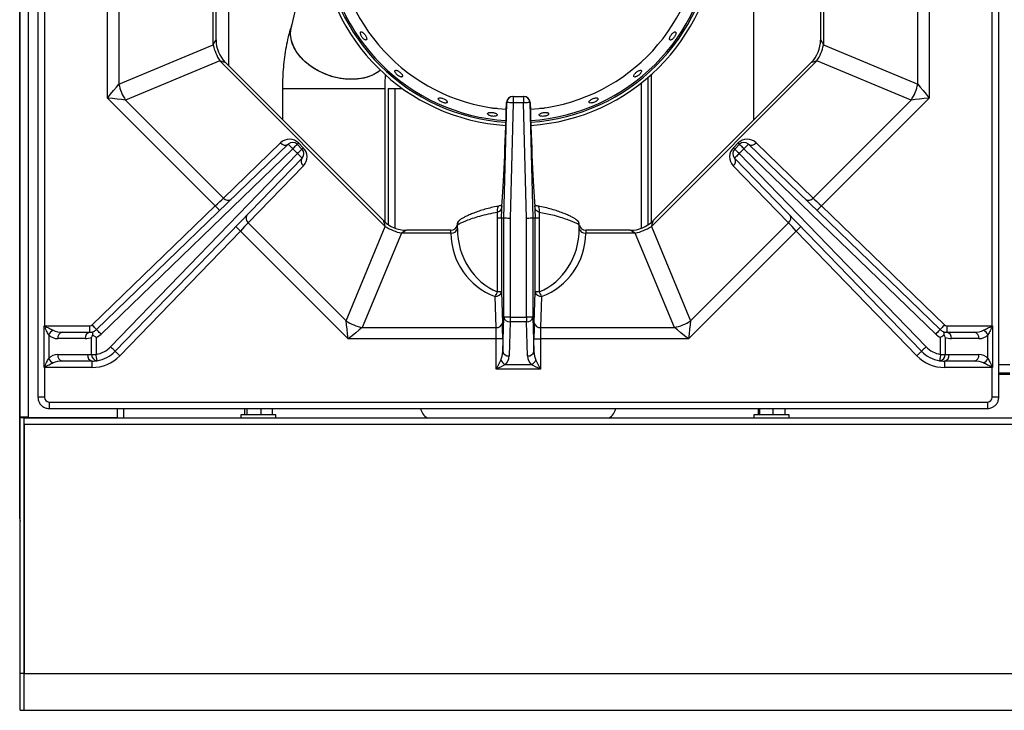
# Model space of a CAD drawing. Units: millimetres. Extents: x -402 to 1464, y -1250 to 151.
# Drawn here: x -402 to -95, y -1250 to -1035 of the extents above; entities that cross this region are included whole.
import ezdxf

# ---------------------------------------------------------------- set-up
doc = ezdxf.new("R2010")
doc.units = ezdxf.units.MM
doc.layers.get('0').update_dxf_attribs({"lineweight": 18})

msp = doc.modelspace()

# ---------------------------------------------------------------- linework, layer by layer
at = {"color": 7, "linetype": 'Continuous', "lineweight": 30}
for p, q in [((-402.383, -1190.27), (-402.383, -551.27)), ((-402.183, -1158.57), (-402.183, -552.57)), ((-399.683, -1158.57), (-399.683, -552.57)), ((-396.695, -859.835), (-396.695, -1152.384)), ((-97.164, -1152.384), (-97.164, -859.835)), ((-394.695, -882.109), (-394.695, -1130.109)), ((-99.164, -1130.109), (-99.164, -882.109)), ((-337.144, -1049.174), (-337.131, -1011.554)), ((-311.459, -1010.114), (-317.756, -1037.059)), ((-173.483, -1065.942), (-173.483, -1010.479)), ((-375.001, -1059.158), (-375.001, -1012.986)), ((-371.465, -1013.048), (-371.465, -1054.765)), ((-342.051, -1042.581), (-342.051, -1013.93)), ((-341.172, -1041.004), (-341.172, -1014.036)), ((-152.687, -1014.036), (-152.687, -1041.004)), ((-151.808, -1013.93), (-151.808, -1042.581)), ((-122.394, -1054.765), (-122.394, -1013.048)), ((-118.859, -1012.986), (-118.859, -1059.158)), ((-371.465, -1054.765), (-342.051, -1042.581)), ((-151.808, -1042.581), (-122.394, -1054.765)), ((-339.98, -1047.581), (-369.394, -1059.765)), ((-288.401, -1099.16), (-339.98, -1047.581)), ((-288.895, -1097.423), (-338.243, -1048.075)), ((-153.879, -1047.581), (-205.458, -1099.16)), ((-155.616, -1048.075), (-204.964, -1097.423)), ((-124.465, -1059.765), (-153.879, -1047.581)), ((-206.483, -1098.669), (-206.483, -1052.714)), ((-205.483, -1051.833), (-205.483, -1097.906)), ((-320.483, -1056.254), (-320.483, -1065.835)), ((-288.483, -1097.813), (-288.483, -1056.254)), ((-287.483, -1056.129), (-287.483, -1098.597)), ((-287.483, -1056.129), (-285.483, -1056.129)), ((-285.483, -1056.129), (-283.149, -1056.129)), ((-248.604, -1058.609), (-248.54, -1058.609)), ((-248.54, -1058.609), (-248.54, -1060.609)), ((-248.54, -1058.609), (-245.319, -1058.609)), ((-245.319, -1058.609), (-245.319, -1060.609)), ((-245.319, -1058.609), (-245.255, -1058.609)), ((-341.414, -1092.744), (-375.001, -1059.158)), ((-369.394, -1059.765), (-338.854, -1090.305)), ((-251.488, -1096.609), (-250.539, -1060.557)), ((-250.539, -1060.557), (-250.603, -1060.557)), ((-248.54, -1060.609), (-249.489, -1096.636)), ((-245.319, -1060.609), (-248.54, -1060.609)), ((-244.37, -1096.636), (-245.319, -1060.609)), ((-243.321, -1060.557), (-242.371, -1096.609)), ((-243.257, -1060.557), (-243.321, -1060.557)), ((-155.006, -1090.305), (-124.465, -1059.765)), ((-118.859, -1059.158), (-152.445, -1092.744)), ((-378.422, -1131.267), (-318.645, -1073.534)), ((-338.854, -1090.305), (-321.034, -1073.095)), ((-315.841, -1073.558), (-314.379, -1075.02)), ((-315.427, -1073.144), (-313.965, -1074.606)), ((-179.894, -1074.606), (-178.432, -1073.144)), ((-179.48, -1075.02), (-178.018, -1073.558)), ((-175.214, -1073.534), (-115.438, -1131.267)), ((-172.825, -1073.095), (-155.006, -1090.305)), ((-317.255, -1074.972), (-377.032, -1132.706)), ((-374.055, -1136.671), (-315.794, -1076.434)), ((-315.794, -1076.434), (-317.255, -1074.972)), ((-176.604, -1074.972), (-178.066, -1076.434)), ((-178.066, -1076.434), (-119.804, -1136.671)), ((-116.827, -1132.706), (-176.604, -1074.972)), ((-314.356, -1077.825), (-372.618, -1138.062)), ((-313.918, -1080.215), (-331.139, -1098.02)), ((-162.72, -1098.02), (-179.941, -1080.215)), ((-121.241, -1138.062), (-179.503, -1077.825)), ((-379.811, -1129.829), (-341.414, -1092.744)), ((-152.445, -1092.744), (-114.048, -1129.829)), ((-253.072, -1092.82), (-253.09, -1092.823)), ((-240.766, -1092.823), (-240.786, -1092.82)), ((-331.139, -1098.02), (-300.585, -1128.574)), ((-265.93, -1099.815), (-265.93, -1098.768)), ((-253.47, -1119.531), (-253.47, -1096.583)), ((-252.16, -1096.609), (-252.16, -1119.531)), ((-251.488, -1096.609), (-252.16, -1096.609)), ((-251.488, -1127.447), (-251.488, -1096.609)), ((-249.489, -1096.636), (-249.489, -1127.447)), ((-244.37, -1127.447), (-244.37, -1096.636)), ((-242.371, -1096.609), (-242.371, -1127.447)), ((-241.699, -1096.609), (-242.371, -1096.609)), ((-241.699, -1096.609), (-241.699, -1096.609)), ((-241.699, -1119.531), (-241.699, -1096.609)), ((-240.389, -1096.583), (-240.389, -1119.531)), ((-227.93, -1099.815), (-227.93, -1098.768)), ((-193.274, -1128.574), (-162.72, -1098.02)), ((-333.581, -1100.578), (-371.18, -1139.452)), ((-299.978, -1134.18), (-333.581, -1100.578)), ((-300.585, -1128.574), (-288.401, -1099.16)), ((-283.401, -1101.231), (-295.585, -1130.645)), ((-267.93, -1101.231), (-283.401, -1101.231)), ((-267.93, -1100.352), (-281.824, -1100.352)), ((-267.93, -1101.231), (-267.93, -1101.23)), ((-265.93, -1099.815), (-265.93, -1099.816)), ((-227.93, -1099.816), (-227.93, -1099.815)), ((-212.035, -1100.352), (-225.93, -1100.352)), ((-225.93, -1101.23), (-225.93, -1101.231)), ((-210.458, -1101.231), (-225.93, -1101.231)), ((-198.274, -1130.645), (-210.458, -1101.231)), ((-205.458, -1099.16), (-193.274, -1128.574)), ((-160.278, -1100.578), (-193.881, -1134.18)), ((-122.679, -1139.452), (-160.278, -1100.578)), ((-252.16, -1119.531), (-253.47, -1119.531)), ((-252.16, -1119.531), (-251.869, -1129.231)), ((-241.99, -1129.231), (-241.699, -1119.531)), ((-240.389, -1119.531), (-241.699, -1119.531)), ((-253.868, -1130.645), (-254.159, -1120.946)), ((-239.7, -1120.946), (-239.991, -1130.645)), ((-251.807, -1138.101), (-251.488, -1127.447)), ((-249.489, -1127.447), (-251.488, -1127.447)), ((-249.489, -1128.861), (-249.808, -1139.515)), ((-249.489, -1127.447), (-244.37, -1127.447)), ((-249.489, -1127.447), (-249.489, -1128.861)), ((-244.37, -1128.861), (-249.489, -1128.861)), ((-242.371, -1127.447), (-244.37, -1127.447)), ((-244.37, -1127.447), (-244.37, -1128.861)), ((-244.051, -1139.515), (-244.37, -1128.861)), ((-242.371, -1127.447), (-242.052, -1138.101)), ((-394.727, -1130.109), (-394.695, -1130.109)), ((-394.727, -1143.109), (-394.727, -1130.109)), ((-394.695, -1130.109), (-380.506, -1130.109)), ((-389.101, -1132.109), (-380.506, -1132.109)), ((-380.506, -1132.109), (-380.506, -1130.109)), ((-295.585, -1130.645), (-253.868, -1130.645)), ((-239.991, -1130.645), (-198.274, -1130.645)), ((-113.353, -1130.109), (-113.353, -1132.109)), ((-113.353, -1130.109), (-99.164, -1130.109)), ((-113.353, -1132.109), (-104.758, -1132.109)), ((-99.164, -1130.109), (-99.132, -1130.109)), ((-99.132, -1130.109), (-99.132, -1143.109)), ((-393.344, -1132.937), (-393.344, -1140.281)), ((-381.92, -1134.109), (-390.515, -1134.109)), ((-379.981, -1139.013), (-379.981, -1133.718)), ((-378.567, -1133.718), (-378.567, -1139.013)), ((-253.807, -1134.18), (-299.978, -1134.18)), ((-251.807, -1134.18), (-253.807, -1134.18)), ((-253.807, -1143.638), (-253.807, -1134.18)), ((-251.807, -1134.18), (-251.807, -1138.101)), ((-242.052, -1138.101), (-242.052, -1134.18)), ((-242.052, -1134.18), (-240.053, -1134.18)), ((-240.053, -1134.18), (-240.053, -1143.638)), ((-193.881, -1134.18), (-240.053, -1134.18)), ((-115.292, -1139.013), (-115.292, -1133.718)), ((-113.878, -1133.718), (-113.878, -1139.013)), ((-103.344, -1134.109), (-111.939, -1134.109)), ((-100.515, -1140.281), (-100.515, -1132.937)), ((-390.515, -1139.109), (-381.22, -1139.109)), ((-379.806, -1141.109), (-389.101, -1141.109)), ((-379.981, -1139.013), (-378.567, -1139.013)), ((-379.806, -1143.109), (-379.806, -1141.109)), ((-115.292, -1139.013), (-113.878, -1139.013)), ((-104.758, -1141.109), (-114.053, -1141.109)), ((-114.053, -1141.109), (-114.053, -1143.109)), ((-112.639, -1139.109), (-103.344, -1139.109)), ((-394.695, -1143.109), (-394.727, -1143.109)), ((-379.806, -1143.109), (-394.695, -1143.109)), ((-394.695, -1143.109), (-394.695, -1152.384)), ((-240.053, -1143.638), (-253.807, -1143.638)), ((-250.978, -1142.223), (-242.881, -1142.223)), ((-99.164, -1143.109), (-114.053, -1143.109)), ((-99.132, -1143.109), (-99.164, -1143.109)), ((-99.164, -1152.384), (-99.164, -1143.109)), ((-97.164, -1144.729), (-93.695, -1144.729)), ((-97.164, -1145.229), (-93.695, -1145.229)), ((-393.204, -1153.875), (-100.655, -1153.875)), ((-393.204, -1155.875), (-100.655, -1155.875)), ((-371.983, -1155.875), (-371.983, -1158.77)), ((-332.303, -1155.875), (-332.303, -1157.863)), ((-331.558, -1155.875), (-331.558, -1157.863)), ((-327.237, -1155.875), (-327.237, -1157.863)), ((-323.662, -1155.875), (-323.662, -1157.863)), ((-172.159, -1155.875), (-172.159, -1157.863)), ((-171.779, -1155.875), (-171.779, -1157.863)), ((-167.603, -1155.875), (-167.603, -1157.863)), ((-163.806, -1155.875), (-163.806, -1157.863)), ((-399.683, -1158.57), (-402.183, -1158.57)), ((-402.183, -1158.81), (-402.183, -1158.57)), ((-400.983, -1158.81), (-402.183, -1158.81)), ((-402.183, -1238.445), (-402.183, -1158.81)), ((-400.983, -1158.81), (-400.983, -1158.57)), ((-400.983, -1158.77), (-400.483, -1158.77)), ((-400.983, -1238.445), (-400.983, -1158.81)), ((207.017, -1158.863), (-400.983, -1158.863)), ((-371.983, -1158.77), (-400.483, -1158.77)), ((-371.983, -1158.863), (-371.983, -1158.77)), ((-333.483, -1157.863), (-333.483, -1158.863)), ((-322.838, -1157.863), (-333.483, -1157.863)), ((-322.483, -1157.863), (-322.838, -1157.863)), ((-322.483, -1158.863), (-322.483, -1157.863)), ((-173.483, -1157.863), (-173.483, -1158.863)), ((-167.53, -1157.863), (-173.483, -1157.863)), ((-162.483, -1157.863), (-167.53, -1157.863)), ((-162.483, -1158.863), (-162.483, -1157.863)), ((207.017, -1160.863), (-400.983, -1160.863)), ((-400.983, -1160.863), (-400.983, -1238.445)), ((-400.983, -1238.445), (-402.183, -1238.445)), ((-402.183, -1249.945), (-402.183, -1238.445)), ((-400.983, -1249.945), (-400.983, -1238.445)), ((-400.983, -1238.445), (207.017, -1238.445)), ((-402.183, -1249.945), (-400.983, -1249.945)), ((-400.983, -1249.945), (207.017, -1249.945))]:
    msp.add_line(p, q, dxfattribs=at)
at = {"color": 8, "linetype": 'Continuous', "lineweight": 30}
for p, q in [((-208.483, -1099.7), (-208.483, -1054.368)), ((-288.483, -1056.254), (-320.483, -1056.254)), ((-285.483, -1056.129), (-285.483, -1099.659)), ((-267.93, -1101.23), (-267.93, -1100.352)), ((-225.93, -1100.352), (-225.93, -1101.23)), ((-97.164, -1142.229), (-93.695, -1142.229)), ((-394.695, -1152.384), (-396.695, -1152.384)), ((-393.204, -1153.875), (-393.204, -1155.875)), ((-100.655, -1153.875), (-100.655, -1155.875)), ((-97.164, -1152.384), (-99.164, -1152.384)), ((-369.983, -1155.875), (-369.983, -1158.863)), ((-400.683, -1158.863), (-400.683, -1158.77)), ((-400.483, -1158.77), (-400.483, -1158.57)), ((-373.683, -1158.863), (-373.683, -1158.77))]:
    msp.add_line(p, q, dxfattribs=at)
for points in [[(-289.935, -1050.482), (-290.515, -1050.926), (-292.14, -1051.88), (-293.995, -1052.602), (-296.037, -1053.077), (-298.222, -1053.294), (-300.501, -1053.249), (-302.822, -1052.941), (-305.135, -1052.378), (-307.386, -1051.573), (-309.527, -1050.544), (-311.509, -1049.313), (-313.288, -1047.908), (-314.823, -1046.361), (-316.082, -1044.706), (-317.036, -1042.979), (-317.662, -1041.22), (-317.949, -1039.469), (-317.888, -1037.763), (-317.529, -1036.272)], [(-342.051, -1042.581), (-341.714, -1041.976), (-341.452, -1041.506), (-341.273, -1041.185), (-341.183, -1041.023), (-341.172, -1041.004)], [(-152.687, -1041.004), (-152.676, -1041.023), (-152.586, -1041.185), (-152.407, -1041.506), (-152.145, -1041.976), (-151.808, -1042.581)], [(-338.243, -1048.075), (-338.265, -1048.069), (-338.443, -1048.018), (-338.796, -1047.918), (-339.314, -1047.77), (-339.98, -1047.581)], [(-153.879, -1047.581), (-154.545, -1047.77), (-155.063, -1047.918), (-155.416, -1048.018), (-155.594, -1048.069), (-155.616, -1048.075)], [(-253.09, -1092.823), (-253.099, -1092.824), (-253.249, -1092.925), (-253.368, -1093.139), (-253.45, -1093.455), (-253.488, -1093.853), (-253.48, -1094.308), (-253.427, -1094.792)], [(-240.432, -1094.792), (-240.379, -1094.308), (-240.372, -1093.853), (-240.41, -1093.455), (-240.491, -1093.139), (-240.61, -1092.925), (-240.76, -1092.824), (-240.766, -1092.823)], [(-288.401, -1099.16), (-288.591, -1098.494), (-288.738, -1097.976), (-288.838, -1097.623), (-288.889, -1097.445), (-288.895, -1097.423)], [(-204.964, -1097.423), (-204.97, -1097.445), (-205.021, -1097.623), (-205.121, -1097.976), (-205.269, -1098.494), (-205.458, -1099.16)], [(-281.824, -1100.352), (-281.844, -1100.363), (-282.005, -1100.453), (-282.326, -1100.632), (-282.796, -1100.894), (-283.401, -1101.231)], [(-210.458, -1101.231), (-211.063, -1100.894), (-211.533, -1100.632), (-211.854, -1100.453), (-212.016, -1100.363), (-212.035, -1100.352)]]:
    msp.add_lwpolyline(points, dxfattribs=at)
at = {"color": 7, "linetype": 'Continuous', "lineweight": 30}
for points in [[(-375.001, -1059.158), (-374.025, -1057.946), (-373.087, -1056.78), (-372.223, -1055.706), (-371.465, -1054.765)], [(-122.394, -1054.765), (-121.636, -1055.706), (-120.772, -1056.78), (-119.834, -1057.946), (-118.859, -1059.158)], [(-369.394, -1059.765), (-370.596, -1059.635), (-371.966, -1059.486), (-373.454, -1059.325), (-375.001, -1059.158)], [(-248.54, -1060.609), (-248.923, -1060.599), (-249.291, -1060.589), (-249.632, -1060.581), (-249.933, -1060.573), (-250.181, -1060.566), (-250.37, -1060.561), (-250.49, -1060.558), (-250.539, -1060.557)], [(-243.321, -1060.557), (-243.369, -1060.558), (-243.49, -1060.561), (-243.678, -1060.566), (-243.927, -1060.573), (-244.227, -1060.581), (-244.568, -1060.589), (-244.936, -1060.599), (-245.319, -1060.609)], [(-118.859, -1059.158), (-120.405, -1059.325), (-121.893, -1059.486), (-123.264, -1059.635), (-124.465, -1059.765)], [(-317.255, -1074.972), (-317.527, -1074.692), (-317.787, -1074.422), (-318.027, -1074.173), (-318.238, -1073.955), (-318.411, -1073.776), (-318.539, -1073.643), (-318.618, -1073.561), (-318.645, -1073.534)], [(-317.255, -1074.972), (-316.98, -1074.696), (-316.714, -1074.431), (-316.47, -1074.186), (-316.255, -1073.972), (-316.08, -1073.796), (-315.949, -1073.666), (-315.868, -1073.585), (-315.841, -1073.558)], [(-315.841, -1073.558), (-315.834, -1073.551), (-315.814, -1073.531), (-315.78, -1073.497), (-315.734, -1073.45), (-315.674, -1073.391), (-315.603, -1073.32), (-315.52, -1073.237), (-315.427, -1073.144)], [(-178.432, -1073.144), (-178.339, -1073.237), (-178.256, -1073.32), (-178.185, -1073.391), (-178.126, -1073.45), (-178.079, -1073.497), (-178.045, -1073.531), (-178.025, -1073.551), (-178.018, -1073.558)], [(-178.018, -1073.558), (-177.991, -1073.585), (-177.91, -1073.666), (-177.78, -1073.796), (-177.604, -1073.972), (-177.389, -1074.186), (-177.145, -1074.431), (-176.88, -1074.696), (-176.604, -1074.972)], [(-175.214, -1073.534), (-175.241, -1073.561), (-175.32, -1073.643), (-175.448, -1073.776), (-175.621, -1073.955), (-175.832, -1074.173), (-176.072, -1074.422), (-176.333, -1074.692), (-176.604, -1074.972)], [(-315.794, -1076.434), (-315.518, -1076.158), (-315.252, -1075.893), (-315.008, -1075.648), (-314.793, -1075.434), (-314.618, -1075.258), (-314.487, -1075.128), (-314.406, -1075.047), (-314.379, -1075.02)], [(-314.356, -1077.825), (-314.384, -1077.798), (-314.465, -1077.719), (-314.598, -1077.59), (-314.777, -1077.417), (-314.995, -1077.207), (-315.243, -1076.966), (-315.513, -1076.705), (-315.794, -1076.434)], [(-314.379, -1075.02), (-314.372, -1075.013), (-314.352, -1074.993), (-314.318, -1074.959), (-314.272, -1074.912), (-314.212, -1074.853), (-314.141, -1074.782), (-314.058, -1074.699), (-313.965, -1074.606)], [(-179.894, -1074.606), (-179.801, -1074.699), (-179.718, -1074.782), (-179.647, -1074.853), (-179.588, -1074.912), (-179.541, -1074.959), (-179.507, -1074.993), (-179.487, -1075.013), (-179.48, -1075.02)], [(-178.066, -1076.434), (-178.346, -1076.705), (-178.616, -1076.966), (-178.864, -1077.207), (-179.082, -1077.417), (-179.261, -1077.59), (-179.394, -1077.719), (-179.476, -1077.798), (-179.503, -1077.825)], [(-179.48, -1075.02), (-179.453, -1075.047), (-179.372, -1075.128), (-179.242, -1075.258), (-179.066, -1075.434), (-178.851, -1075.648), (-178.607, -1075.893), (-178.342, -1076.158), (-178.066, -1076.434)], [(-341.414, -1092.744), (-340.708, -1092.071), (-340.028, -1091.424), (-339.402, -1090.828), (-338.854, -1090.305)], [(-340.025, -1094.183), (-340.052, -1094.155), (-340.131, -1094.073), (-340.259, -1093.94), (-340.432, -1093.762), (-340.642, -1093.544), (-340.883, -1093.295), (-341.143, -1093.025), (-341.414, -1092.744)], [(-155.006, -1090.305), (-154.457, -1090.828), (-153.831, -1091.424), (-153.151, -1092.071), (-152.445, -1092.744)], [(-152.445, -1092.744), (-152.716, -1093.025), (-152.976, -1093.295), (-153.217, -1093.544), (-153.427, -1093.762), (-153.6, -1093.94), (-153.728, -1094.073), (-153.808, -1094.155), (-153.834, -1094.183)], [(-331.139, -1098.02), (-331.662, -1098.568), (-332.259, -1099.193), (-332.907, -1099.872), (-333.581, -1100.578)], [(-249.489, -1096.636), (-249.872, -1096.631), (-250.24, -1096.626), (-250.581, -1096.621), (-250.882, -1096.617), (-251.131, -1096.614), (-251.319, -1096.612), (-251.439, -1096.61), (-251.488, -1096.609)], [(-242.371, -1096.609), (-242.42, -1096.61), (-242.54, -1096.612), (-242.729, -1096.614), (-242.978, -1096.617), (-243.278, -1096.621), (-243.619, -1096.626), (-243.988, -1096.631), (-244.37, -1096.636)], [(-160.278, -1100.578), (-160.952, -1099.872), (-161.6, -1099.193), (-162.197, -1098.568), (-162.72, -1098.02)], [(-333.581, -1100.578), (-333.861, -1100.307), (-334.131, -1100.046), (-334.379, -1099.805), (-334.597, -1099.595), (-334.776, -1099.422), (-334.909, -1099.293), (-334.991, -1099.214), (-335.018, -1099.187)], [(-158.841, -1099.187), (-158.868, -1099.214), (-158.95, -1099.293), (-159.083, -1099.422), (-159.262, -1099.595), (-159.48, -1099.805), (-159.728, -1100.046), (-159.998, -1100.307), (-160.278, -1100.578)], [(-299.978, -1134.18), (-300.146, -1132.633), (-300.307, -1131.146), (-300.455, -1129.775), (-300.585, -1128.574)], [(-193.274, -1128.574), (-193.404, -1129.775), (-193.553, -1131.146), (-193.713, -1132.633), (-193.881, -1134.18)], [(-378.422, -1131.267), (-378.448, -1131.24), (-378.527, -1131.158), (-378.656, -1131.025), (-378.829, -1130.846), (-379.039, -1130.628), (-379.279, -1130.379), (-379.54, -1130.109), (-379.811, -1129.829)], [(-377.032, -1132.706), (-377.303, -1132.425), (-377.564, -1132.155), (-377.804, -1131.907), (-378.015, -1131.689), (-378.187, -1131.51), (-378.316, -1131.377), (-378.395, -1131.295), (-378.422, -1131.267)], [(-295.585, -1130.645), (-296.526, -1131.402), (-297.601, -1132.267), (-298.766, -1133.205), (-299.978, -1134.18)], [(-193.881, -1134.18), (-195.093, -1133.205), (-196.259, -1132.267), (-197.333, -1131.402), (-198.274, -1130.645)], [(-115.438, -1131.267), (-115.464, -1131.295), (-115.543, -1131.377), (-115.672, -1131.51), (-115.845, -1131.689), (-116.055, -1131.907), (-116.295, -1132.155), (-116.556, -1132.425), (-116.827, -1132.706)], [(-114.048, -1129.829), (-114.319, -1130.109), (-114.58, -1130.379), (-114.82, -1130.628), (-115.031, -1130.846), (-115.203, -1131.025), (-115.332, -1131.158), (-115.411, -1131.24), (-115.438, -1131.267)], [(-372.618, -1138.062), (-372.645, -1138.035), (-372.727, -1137.956), (-372.86, -1137.827), (-373.039, -1137.654), (-373.257, -1137.444), (-373.505, -1137.203), (-373.775, -1136.942), (-374.055, -1136.671)], [(-371.18, -1139.452), (-371.461, -1139.181), (-371.73, -1138.92), (-371.979, -1138.679), (-372.197, -1138.469), (-372.376, -1138.296), (-372.508, -1138.167), (-372.59, -1138.088), (-372.618, -1138.062)], [(-121.241, -1138.062), (-121.269, -1138.088), (-121.351, -1138.167), (-121.484, -1138.296), (-121.662, -1138.469), (-121.88, -1138.679), (-122.129, -1138.92), (-122.398, -1139.181), (-122.679, -1139.452)], [(-119.804, -1136.671), (-120.084, -1136.942), (-120.354, -1137.203), (-120.602, -1137.444), (-120.82, -1137.654), (-120.999, -1137.827), (-121.132, -1137.956), (-121.214, -1138.035), (-121.241, -1138.062)], [(-378.257, -1140.989), (-378.263, -1140.951), (-378.281, -1140.838), (-378.31, -1140.656), (-378.348, -1140.41), (-378.395, -1140.111), (-378.449, -1139.769), (-378.507, -1139.398), (-378.567, -1139.013)], [(-253.807, -1143.638), (-253.416, -1142.857), (-253.041, -1142.107), (-252.695, -1141.415), (-252.392, -1140.809)], [(-241.467, -1140.809), (-241.164, -1141.415), (-240.818, -1142.107), (-240.443, -1142.857), (-240.053, -1143.638)], [(-115.292, -1139.013), (-115.352, -1139.398), (-115.411, -1139.769), (-115.464, -1140.111), (-115.511, -1140.41), (-115.55, -1140.656), (-115.578, -1140.838), (-115.596, -1140.951), (-115.602, -1140.989)], [(-250.978, -1142.223), (-251.584, -1142.527), (-252.276, -1142.872), (-253.026, -1143.248), (-253.807, -1143.638)], [(-240.053, -1143.638), (-240.833, -1143.248), (-241.583, -1142.872), (-242.275, -1142.527), (-242.881, -1142.223)]]:
    msp.add_lwpolyline(points, dxfattribs=at)
for centre, radius, start, end in [((-246.983, -1005.77), 57, 184.11033, 266.29615), ((-246.983, -1005.77), 57, 273.81091, 355.89296), ((-246.983, -1005.77), 62, 183.92997, 266.44498), ((-246.983, -1005.77), 61, 183.96223, 266.41861), ((-246.983, -1005.77), 60.5, 183.97904, 266.40482), ((-246.983, -1005.77), 60.5, 273.69603, 356.02434), ((-246.983, -1005.77), 61, 273.68141, 356.04115), ((-246.983, -1005.77), 62, 273.65341, 356.07343), ((-327.795, -1039.605), 14.563, 191.7917, 213.20804), ((-331.172, -1041.004), 10, 180.08066, 224.7101), ((-162.687, -1041.004), 10, 315.08066, 359.7101), ((-166.064, -1039.605), 14.564, 326.79191, 348.20805), ((-357.208, -1051.788), 14.564, 191.79264, 213.20756), ((-136.65, -1051.788), 14.564, 326.79195, 348.20814), ((-248.604, -1060.609), 2, 90, 178.33604), ((-248.604, -1060.609), 2, 90.01239, 178.50553), ((-248.54, -1060.609), 2, 90.01238, 178.50639), ((-245.319, -1060.609), 1.999, 1.49276, 89.98847), ((-245.255, -1060.609), 2, 1.66396, 90), ((-245.255, -1060.609), 2, 1.49361, 89.98848), ((-318.255, -1075.972), 4, 45, 134.00388), ((-319.605, -1072.038), 1.777, 216.48007, 302.71767), ((-317.255, -1074.972), 2, 45, 134.00388), ((-175.604, -1075.972), 4, 45.99612, 135), ((-176.604, -1074.972), 2, 45.99612, 135), ((-174.254, -1072.038), 1.777, 237.28284, 323.51929), ((-315.793, -1076.434), 2, 315.95487, 45), ((-316.793, -1077.434), 4, 315.95487, 45), ((-177.066, -1077.434), 4, 135, 224.04513), ((-178.066, -1076.434), 2, 135, 224.04513), ((-312.861, -1078.786), 1.777, 147.24576, 233.50132), ((-180.998, -1078.786), 1.777, 306.49957, 32.75335), ((-337.425, -1089.249), 1.777, 216.48134, 302.71665), ((-156.435, -1089.249), 1.777, 237.28284, 323.51929), ((-330.082, -1096.591), 1.777, 147.24774, 233.49921), ((-163.777, -1096.591), 1.777, 306.4999, 32.75315), ((-281.824, -1090.352), 10, 225.08066, 269.7101), ((-267.93, -1098.352), 2, 270, 349.03517), ((-225.93, -1098.352), 2, 191.00873, 270), ((-212.035, -1090.352), 10, 270.08066, 314.7101), ((-280.425, -1086.974), 14.564, 236.79216, 258.20781), ((-267.68, -1099.462), 1.785, 261.95702, 348.5945), ((-267.68, -1099.463), 1.785, 261.95374, 348.57558), ((-246.93, -1101.229), 21, 180.00399, 249.86352), ((-246.93, -1101.229), 21, 290.13648, 359.99601), ((-226.179, -1099.462), 1.785, 191.4061, 278.04318), ((-226.18, -1099.463), 1.785, 191.42449, 278.04699), ((-213.434, -1086.974), 14.564, 281.79203, 303.208), ((-253.947, -1119.125), 1.833, 263.36447, 347.18821), ((-258.405, -1118.004), 5.165, 325.28248, 342.79826), ((-239.912, -1119.125), 1.833, 192.8103, 276.63622), ((-235.456, -1118.004), 5.164, 197.19833, 214.71898), ((-292.609, -1116.389), 14.564, 236.792, 258.20797), ((-253.656, -1128.824), 1.833, 263.36502, 347.18903), ((-249.701, -1127.04), 1.833, 192.81052, 276.636), ((-244.159, -1127.04), 1.833, 263.36347, 347.19001), ((-240.203, -1128.824), 1.833, 192.81102, 276.63573), ((-201.25, -1116.389), 14.563, 281.79187, 303.20817), ((-390.425, -1134.443), 3.285, 117.27276, 152.71697), ((-388.748, -1133.859), 1.785, 101.42242, 188.04906), ((-380.152, -1133.859), 1.785, 101.42357, 188.04791), ((-380.506, -1129.109), 1, 270, 314.00388), ((-380.506, -1129.109), 3, 270, 292.81342), ((-380.506, -1129.109), 3, 292.81342, 314.00388), ((-113.353, -1129.109), 3, 225.99612, 247.18658), ((-113.353, -1129.109), 3, 247.18658, 270), ((-113.353, -1129.109), 1, 225.99612, 270), ((-113.707, -1133.859), 1.785, 351.95143, 78.57766), ((-105.112, -1133.859), 1.785, 351.95041, 78.5781), ((-103.434, -1134.443), 3.285, 27.28335, 62.72752), ((-390.515, -1130.109), 4, 224.9898, 270), ((-381.92, -1129.109), 5, 270, 292.81342), ((-380.506, -1129.109), 5, 292.81342, 314.00388), ((-113.353, -1129.109), 5, 225.99612, 247.18658), ((-111.939, -1129.109), 5, 247.18658, 270), ((-103.344, -1130.109), 4, 270, 315.0102), ((-379.806, -1131.109), 8, 278.90694, 315.95487), ((-379.806, -1131.109), 10, 278.90694, 315.95487), ((-250.02, -1137.694), 1.833, 192.81102, 276.63573), ((-243.839, -1137.694), 1.833, 263.36427, 347.18898), ((-114.053, -1131.109), 10, 224.04513, 261.09306), ((-114.053, -1131.109), 8, 224.04513, 261.09306), ((-390.515, -1143.109), 4, 90, 135.0102), ((-390.425, -1138.776), 3.285, 207.28158, 242.72868), ((-388.748, -1139.359), 1.785, 171.95068, 258.57784), ((-379.452, -1139.359), 1.785, 171.95068, 258.57784), ((-381.22, -1131.109), 8, 270, 278.90694), ((-378.129, -1139.137), 1.856, 176.16167, 266.04503), ((-379.806, -1131.109), 12, 270, 315.95487), ((-379.806, -1131.109), 10, 270, 278.90694), ((-249.473, -1139.304), 3.284, 207.27216, 242.72723), ((-253.807, -1139.395), 4, 315, 358.28164), ((-240.053, -1139.395), 4, 181.71836, 225), ((-244.386, -1139.304), 3.285, 297.27486, 332.72575), ((-114.053, -1131.109), 12, 224.04513, 270), ((-115.73, -1139.137), 1.856, 273.956, 3.8373), ((-114.053, -1131.109), 10, 261.09306, 270), ((-114.407, -1139.359), 1.785, 281.42163, 8.04985), ((-112.639, -1131.109), 8, 261.09306, 270), ((-105.112, -1139.359), 1.785, 281.42163, 8.04985), ((-103.344, -1143.109), 4, 44.9898, 90), ((-103.434, -1138.776), 3.285, 297.27104, 332.7181), ((-272.621, -1154.629), 5, 194.42899, 237.85816), ((-221.345, -1154.629), 5, 302.14184, 345.57101)]:
    msp.add_arc(centre, radius, start, end, dxfattribs=at)
for centre, major_axis, ratio, start_param, end_param in [((-251.757, -1056.761), (1.107, 42), 0.0299792, 3.6823751, 4.6226883), ((-242.102, -1056.761), (-1.107, 42), 0.0299792, 1.660497, 2.6008102), ((-246.93, -799.522), (18.991, 798), 0.0007136, 4.3309671, 4.3333839), ((-244.931, -799.575), (20.991, 798), 0.0007886, 4.3310064, 4.3361642), ((-248.928, -799.575), (-20.991, 798), 0.0007886, 1.9470211, 1.952179), ((-246.93, -799.522), (-18.991, 798), 0.0007136, 1.9498014, 1.9522182), ((-246.93, -1099.815), (0, 21), 0.9047619, 1.5708659, 2.7901448), ((-246.93, -1099.815), (0, 21), 0.9047619, 3.4930405, 4.7123194), ((-252.017, -1134.18), (0, 7), 0.03, 4.712389, 5.4977871), ((-241.842, -1134.18), (0, 7), 0.03, 0.7853982, 1.5707963), ((-389.101, -1130.109), (4, 0), 0.5, 3.9268129, 4.712389), ((-254.017, -1134.18), (0, 5), 0.042, 4.712389, 5.4977871), ((-239.843, -1134.18), (0, 5), 0.042, 0.7853982, 1.5707963), ((-104.758, -1130.109), (4, 0), 0.5, 4.712389, 5.4979651), ((-253.807, -1137.981), (0, 4), 0.5, 3.9269908, 4.682398), ((-240.053, -1137.981), (0, 4), 0.5, 1.6007873, 2.3561945), ((-389.101, -1143.109), (4, 0), 0.5, 1.5707963, 2.3563725), ((-104.758, -1143.109), (4, 0), 0.5, 0.7852202, 1.5707963), ((-393.186, -1152.366), (-1.074, -1.074), 0.9878791, 5.5038845, 7.0624861), ((-100.673, -1152.366), (1.074, -1.074), 0.9878791, 5.5038845, 7.0624861)]:
    msp.add_ellipse(centre, major_axis=major_axis, ratio=ratio, start_param=start_param, end_param=end_param, dxfattribs=at)
for points, knots in [([(-317.682, -1036.744), (-317.798, -1037.091), (-318.244, -1038.433), (-318.868, -1040.838), (-319.501, -1043.97), (-319.96, -1047.109), (-320.271, -1050.244), (-320.451, -1053.294), (-320.473, -1055.299), (-320.483, -1056.254)], [0, 0, 0, 0, 1.1932902, 4.6204415, 7.8999897, 11.0428259, 14.0898455, 17.0780373, 19.7913658, 19.7913658, 19.7913658, 19.7913658]), ([(-289.86, -1050.332), (-290.041, -1050.509), (-290.772, -1051.227), (-292.54, -1052.13), (-295.068, -1052.971), (-297.913, -1053.35), (-300.922, -1053.279), (-303.991, -1052.756), (-306.998, -1051.801), (-309.83, -1050.451), (-312.376, -1048.758), (-314.54, -1046.786), (-316.235, -1044.613), (-317.41, -1042.318), (-317.968, -1040.004), (-318.057, -1038.221), (-317.762, -1037.299), (-317.69, -1037.073)], [0, 0, 0, 0, 0.9096903, 3.6728429, 6.4360056, 9.1991618, 11.9623074, 14.7254551, 17.4886313, 20.251786, 23.0149284, 25.7780879, 28.5412463, 31.3043999, 34.0675531, 36.8307098, 37.7266712, 37.7266712, 37.7266712, 37.7266712]), ([(-295.859, -1039.837), (-295.77, -1039.98), (-295.592, -1040.266), (-295.257, -1040.637), (-294.917, -1040.913), (-294.605, -1041.063), (-294.361, -1041.071), (-294.211, -1040.936), (-294.174, -1040.674), (-294.251, -1040.314), (-294.432, -1039.895), (-294.697, -1039.463), (-295.014, -1039.066), (-295.348, -1038.751), (-295.663, -1038.553), (-295.925, -1038.495), (-296.106, -1038.585), (-296.185, -1038.813), (-296.152, -1039.153), (-296.03, -1039.514), (-295.906, -1039.747), (-295.859, -1039.837)], [0, 0, 0, 0, 0.3684263, 0.736869, 1.1053239, 1.4738712, 1.8424166, 2.2108854, 2.5793062, 2.9477899, 3.316349, 3.6848832, 4.0533074, 4.4217425, 4.7902621, 5.1588251, 5.5273193, 5.8957381, 6.2642013, 6.6327394, 6.8641735, 6.8641735, 6.8641735, 6.8641735]), ([(-198.921, -1040.804), (-198.808, -1040.707), (-198.582, -1040.513), (-198.264, -1040.109), (-198.007, -1039.676), (-197.839, -1039.252), (-197.778, -1038.89), (-197.829, -1038.631), (-197.986, -1038.504), (-198.23, -1038.524), (-198.534, -1038.688), (-198.867, -1038.977), (-199.192, -1039.357), (-199.473, -1039.784), (-199.678, -1040.211), (-199.783, -1040.591), (-199.775, -1040.881), (-199.652, -1041.05), (-199.43, -1041.078), (-199.169, -1040.981), (-198.99, -1040.854), (-198.921, -1040.804)], [0, 0, 0, 0, 0.3684881, 0.7369845, 1.1054137, 1.4738488, 1.8423762, 2.2109351, 2.5794151, 2.9478373, 3.3163005, 3.6848552, 4.0533949, 4.4218493, 4.7902686, 5.1587682, 5.5273267, 5.8958423, 6.2642756, 6.6327058, 6.8641519, 6.8641519, 6.8641519, 6.8641519]), ([(-288.483, -1056.254), (-288.481, -1055.926), (-288.474, -1054.971), (-288.413, -1053.452), (-288.31, -1052.335), (-288.261, -1051.804)], [0, 0, 0, 0, 0.9565106, 2.7940096, 4.4567731, 4.4567731, 4.4567731, 4.4567731]), ([(-285.166, -1051.401), (-285.069, -1051.52), (-284.877, -1051.76), (-284.484, -1052.096), (-284.066, -1052.366), (-283.663, -1052.541), (-283.322, -1052.603), (-283.083, -1052.546), (-282.973, -1052.377), (-283.005, -1052.116), (-283.175, -1051.79), (-283.462, -1051.436), (-283.832, -1051.091), (-284.244, -1050.794), (-284.651, -1050.579), (-285.009, -1050.471), (-285.279, -1050.485), (-285.43, -1050.619), (-285.445, -1050.859), (-285.343, -1051.137), (-285.215, -1051.327), (-285.166, -1051.401)], [0, 0, 0, 0, 0.3684635, 0.7369553, 1.1053759, 1.4738216, 1.8423724, 2.2109225, 2.5793949, 2.9478164, 3.3162904, 3.68486, 4.0533774, 4.4218177, 4.7902604, 5.1587782, 5.5273425, 5.8958329, 6.2642513, 6.6327127, 6.8641811, 6.8641811, 6.8641811, 6.8641811]), ([(-208.8, -1051.401), (-208.725, -1051.284), (-208.575, -1051.05), (-208.511, -1050.758), (-208.577, -1050.555), (-208.775, -1050.465), (-209.082, -1050.498), (-209.463, -1050.648), (-209.878, -1050.897), (-210.28, -1051.216), (-210.623, -1051.569), (-210.869, -1051.917), (-210.989, -1052.223), (-210.968, -1052.452), (-210.808, -1052.581), (-210.526, -1052.593), (-210.157, -1052.488), (-209.742, -1052.274), (-209.33, -1051.976), (-209.008, -1051.669), (-208.858, -1051.475), (-208.8, -1051.401)], [0, 0, 0, 0, 0.3685575, 0.7371099, 1.105627, 1.4740564, 1.842491, 2.2110135, 2.579576, 2.9480454, 3.316473, 3.6849257, 4.0534767, 4.4220148, 4.7904723, 5.158892, 5.5273862, 5.8959441, 6.2644558, 6.6328793, 6.8641035, 6.8641035, 6.8641035, 6.8641035]), ([(-271.294, -1060.117), (-271.157, -1060.203), (-270.884, -1060.373), (-270.403, -1060.564), (-269.938, -1060.678), (-269.533, -1060.701), (-269.236, -1060.632), (-269.081, -1060.482), (-269.085, -1060.267), (-269.249, -1060.01), (-269.553, -1059.741), (-269.961, -1059.486), (-270.428, -1059.274), (-270.901, -1059.128), (-271.326, -1059.066), (-271.657, -1059.097), (-271.857, -1059.217), (-271.904, -1059.416), (-271.791, -1059.67), (-271.568, -1059.916), (-271.37, -1060.061), (-271.294, -1060.117)], [0, 0, 0, 0, 0.3684455, 0.7369071, 1.1053186, 1.4738103, 1.8423819, 2.2109014, 2.5793405, 2.9477766, 3.3162908, 3.6848648, 4.0533509, 4.4217659, 4.7902344, 5.1587803, 5.5273302, 5.8957893, 6.2642098, 6.6327068, 6.8641801, 6.8641801, 6.8641801, 6.8641801]), ([(-224.839, -1060.507), (-224.788, -1060.557), (-224.686, -1060.657), (-224.355, -1060.703), (-223.935, -1060.662), (-223.462, -1060.53), (-222.992, -1060.324), (-222.578, -1060.066), (-222.266, -1059.786), (-222.09, -1059.518), (-222.07, -1059.292), (-222.207, -1059.137), (-222.487, -1059.068), (-222.878, -1059.091), (-223.337, -1059.204), (-223.813, -1059.39), (-224.252, -1059.63), (-224.605, -1059.897), (-224.829, -1060.162), (-224.898, -1060.371), (-224.856, -1060.469), (-224.839, -1060.507)], [0, 0, 0, 0, 0.3684035, 0.7367997, 1.105277, 1.4737462, 1.8421661, 2.2105023, 2.5789172, 2.9473957, 3.3158659, 3.6842376, 4.0526012, 4.4210416, 4.7895335, 5.1579522, 5.5263125, 5.8946898, 6.2631581, 6.6316434, 6.8628471, 6.8628471, 6.8628471, 6.8628471]), ([(-255.858, -1064.613), (-255.711, -1064.664), (-255.417, -1064.765), (-254.904, -1064.841), (-254.411, -1064.848), (-253.984, -1064.781), (-253.674, -1064.651), (-253.515, -1064.474), (-253.526, -1064.272), (-253.705, -1064.066), (-254.033, -1063.878), (-254.471, -1063.729), (-254.97, -1063.632), (-255.474, -1063.599), (-255.926, -1063.634), (-256.276, -1063.734), (-256.484, -1063.891), (-256.527, -1064.087), (-256.399, -1064.3), (-256.155, -1064.483), (-255.941, -1064.577), (-255.858, -1064.613)], [0, 0, 0, 0, 0.3684661, 0.736922, 1.1053412, 1.473807, 1.8423606, 2.2109087, 2.5793686, 2.9477838, 3.3162787, 3.6848516, 4.0533677, 4.4217995, 4.7902338, 5.1587535, 5.527322, 5.8958037, 6.2642243, 6.6326851, 6.8641643, 6.8641643, 6.8641643, 6.8641643]), ([(-255.559, -1062.078), (-255.415, -1062.13), (-255.128, -1062.236), (-254.616, -1062.32), (-254.125, -1062.332), (-253.768, -1062.296), (-253.634, -1062.24), (-253.602, -1062.227)], [0, 0, 0, 0, 0.4641568, 0.9283157, 1.3924079, 1.856514, 1.9999956, 1.9999956, 1.9999956, 1.9999956]), ([(-239.805, -1064.804), (-239.659, -1064.822), (-239.366, -1064.857), (-238.854, -1064.818), (-238.36, -1064.713), (-237.931, -1064.55), (-237.617, -1064.349), (-237.453, -1064.134), (-237.457, -1063.932), (-237.63, -1063.765), (-237.95, -1063.651), (-238.384, -1063.601), (-238.881, -1063.619), (-239.386, -1063.702), (-239.843, -1063.841), (-240.199, -1064.021), (-240.413, -1064.225), (-240.463, -1064.43), (-240.341, -1064.614), (-240.1, -1064.741), (-239.887, -1064.787), (-239.805, -1064.804)], [0, 0, 0, 0, 0.3685106, 0.7370108, 1.105446, 1.4738703, 1.8423978, 2.2109576, 2.579457, 2.9478732, 3.3163393, 3.6848893, 4.0534226, 4.4218853, 4.7903213, 5.1587964, 5.5273678, 5.8958884, 6.2643227, 6.6327613, 6.8641849, 6.8641849, 6.8641849, 6.8641849]), ([(-240.206, -1062.278), (-240.063, -1062.299), (-239.777, -1062.34), (-239.27, -1062.31), (-238.819, -1062.23), (-238.586, -1062.139), (-238.494, -1062.104)], [0, 0, 0, 0, 0.4761805, 0.9523541, 1.428464, 1.7424723, 1.7424723, 1.7424723, 1.7424723]), ([(-251.976, -1092.436), (-251.971, -1092.431), (-251.958, -1092.418), (-252.153, -1092.556), (-252.549, -1092.716), (-252.933, -1092.785), (-253.094, -1092.814)], [0, 0, 0, 0, 0.2071913, 0.5713319, 0.9394542, 1.2050292, 1.2050292, 1.2050292, 1.2050292]), ([(-240.764, -1092.811), (-240.855, -1092.799), (-241.167, -1092.756), (-241.565, -1092.619), (-241.867, -1092.452), (-241.875, -1092.44), (-241.879, -1092.434)], [0, 0, 0, 0, 0.146617, 0.5049917, 0.8823634, 1.1888084, 1.1888084, 1.1888084, 1.1888084]), ([(-253.427, -1094.792), (-254.412, -1094.964), (-256.412, -1095.313), (-259.045, -1096.002), (-261.361, -1096.726), (-263.266, -1097.429), (-264.726, -1098.047), (-265.729, -1098.545), (-265.861, -1098.692), (-265.93, -1098.768)], [0, 0, 0, 0, 1.8151104, 3.6851775, 5.4964397, 7.3578017, 9.2199608, 11.1425071, 13.1992186, 13.1992186, 13.1992186, 13.1992186]), ([(-253.069, -1092.834), (-253.311, -1092.871), (-254.287, -1093.022), (-255.891, -1093.401), (-257.853, -1093.936), (-259.639, -1094.528), (-261.224, -1095.127), (-262.568, -1095.7), (-263.652, -1096.214), (-264.424, -1096.631), (-264.877, -1096.915), (-265.215, -1097.188), (-265.505, -1097.483), (-265.783, -1097.961), (-265.95, -1098.427), (-265.913, -1098.709), (-265.906, -1098.764)], [0, 0, 0, 0, 0.4996346, 2.0198787, 3.5645364, 5.1343705, 6.7037754, 8.2794113, 9.8379629, 11.4259666, 12.690677, 13.2568306, 13.7453147, 14.184679, 14.658431, 14.7731934, 14.7731934, 14.7731934, 14.7731934]), ([(-252.058, -1092.785), (-252.076, -1092.961), (-252.119, -1093.376), (-252.365, -1093.952), (-252.793, -1094.48), (-253.222, -1094.691), (-253.427, -1094.792)], [0, 0, 0, 0, 0.5617439, 1.31988, 1.9737735, 2.575906, 2.575906, 2.575906, 2.575906]), ([(-240.432, -1094.792), (-240.645, -1094.685), (-241.148, -1094.433), (-241.655, -1093.728), (-241.749, -1093.124), (-241.801, -1092.785)], [0, 0, 0, 0, 0.6303278, 1.4831718, 2.5724237, 2.5724237, 2.5724237, 2.5724237]), ([(-227.93, -1098.767), (-227.93, -1098.766), (-227.888, -1098.557), (-228.011, -1098.161), (-228.213, -1097.689), (-228.474, -1097.357), (-228.722, -1097.12), (-229.014, -1096.898), (-229.442, -1096.627), (-230.159, -1096.238), (-231.255, -1095.715), (-232.629, -1095.129), (-234.23, -1094.524), (-236.045, -1093.923), (-238.073, -1093.375), (-239.672, -1092.998), (-240.615, -1092.858), (-240.788, -1092.832)], [0, 0, 0, 0, 0.0028324, 0.4406383, 0.8308901, 1.2097961, 1.6620994, 2.2707881, 3.2806901, 4.818328, 6.4830433, 8.0726673, 9.6453792, 11.2353518, 12.8317885, 14.4189916, 14.7755065, 14.7755065, 14.7755065, 14.7755065]), ([(-227.93, -1098.768), (-227.977, -1098.708), (-228.073, -1098.587), (-228.841, -1098.186), (-230.04, -1097.655), (-231.679, -1097.017), (-233.763, -1096.317), (-236.594, -1095.498), (-239.008, -1095.054), (-240.432, -1094.792)], [0, 0, 0, 0, 1.7109237, 3.4729452, 5.177396, 6.926624, 8.7169637, 10.5555808, 13.1998561, 13.1998561, 13.1998561, 13.1998561]), ([(-265.93, -1098.62), (-265.915, -1098.444), (-265.887, -1098.092), (-265.656, -1097.587), (-265.408, -1097.305), (-265.24, -1097.172), (-265.223, -1097.159)], [0, 0, 0, 0, 0.4719634, 0.9417896, 1.6043591, 1.6799305, 1.6799305, 1.6799305, 1.6799305]), ([(-252.16, -1096.609), (-252.189, -1096.608), (-252.247, -1096.605), (-252.609, -1096.597), (-253.035, -1096.59), (-253.343, -1096.585), (-253.454, -1096.583), (-253.47, -1096.583)], [0, 0, 0, 0, 0.3716029, 0.7432015, 1.1148276, 1.2814666, 1.3108806, 1.3108806, 1.3108806, 1.3108806]), ([(-240.389, -1096.583), (-240.405, -1096.583), (-240.516, -1096.585), (-240.824, -1096.59), (-241.25, -1096.597), (-241.613, -1096.605), (-241.67, -1096.608), (-241.699, -1096.609)], [0, 0, 0, 0, 0.0294292, 0.1960672, 0.5676784, 0.9392832, 1.3108806, 1.3108806, 1.3108806, 1.3108806]), ([(-227.93, -1098.62), (-227.944, -1098.444), (-227.972, -1098.092), (-228.203, -1097.587), (-228.451, -1097.305), (-228.619, -1097.172), (-228.637, -1097.159)], [0, 0, 0, 0, 0.4719634, 0.9417896, 1.6043591, 1.6799305, 1.6799305, 1.6799305, 1.6799305]), ([(-393.344, -1132.937), (-393.558, -1132.509), (-393.894, -1131.837), (-394.295, -1131.035), (-394.502, -1130.617), (-394.603, -1130.416), (-394.673, -1130.265), (-394.722, -1130.174), (-394.726, -1130.118), (-394.727, -1130.109)], [0, 0, 0, 0, 1.4815665, 2.3260344, 2.6352972, 2.8556059, 2.9860064, 3.1248215, 3.1504877, 3.1504877, 3.1504877, 3.1504877]), ([(-394.695, -1130.109), (-394.695, -1130.11), (-394.695, -1130.112), (-394.693, -1130.117), (-394.689, -1130.124), (-394.658, -1130.154), (-394.581, -1130.191), (-394.446, -1130.264), (-394.246, -1130.363), (-393.83, -1130.573), (-393.03, -1130.973), (-392.358, -1131.309), (-391.93, -1131.523)], [0, 0, 0, 0, 0.0011655, 0.0082498, 0.013919, 0.0262593, 0.1333168, 0.2603323, 0.4786128, 0.7867358, 1.6300408, 3.1106364, 3.1106364, 3.1106364, 3.1106364]), ([(-379.569, -1132.996), (-379.587, -1132.844), (-379.631, -1132.473), (-379.558, -1132.063), (-379.427, -1131.911), (-379.344, -1131.875), (-379.343, -1131.875)], [0, 0, 0, 0, 0.3116682, 0.758963, 1.2046779, 1.2102604, 1.2102604, 1.2102604, 1.2102604]), ([(-114.517, -1131.875), (-114.516, -1131.875), (-114.478, -1131.891), (-114.379, -1131.96), (-114.272, -1132.182), (-114.235, -1132.561), (-114.274, -1132.867), (-114.29, -1132.996)], [0, 0, 0, 0, 0.0055788, 0.2001572, 0.5891897, 0.9480674, 1.2115026, 1.2115026, 1.2115026, 1.2115026]), ([(-101.929, -1131.523), (-101.501, -1131.309), (-100.829, -1130.973), (-100.029, -1130.572), (-99.613, -1130.364), (-99.415, -1130.263), (-99.294, -1130.202), (-99.222, -1130.161), (-99.181, -1130.141), (-99.165, -1130.117), (-99.164, -1130.112), (-99.164, -1130.11), (-99.164, -1130.109)], [0, 0, 0, 0, 1.4806977, 2.3240409, 2.6321955, 2.8504892, 2.9775124, 3.0260654, 3.0967421, 3.1040165, 3.1095028, 3.1106695, 3.1106695, 3.1106695, 3.1106695]), ([(-99.132, -1130.109), (-99.132, -1130.11), (-99.132, -1130.119), (-99.14, -1130.175), (-99.186, -1130.265), (-99.256, -1130.416), (-99.357, -1130.617), (-99.564, -1131.035), (-99.965, -1131.837), (-100.301, -1132.509), (-100.515, -1132.937)], [0, 0, 0, 0, 0.0023313, 0.0256751, 0.1644861, 0.2948827, 0.5151848, 0.8244384, 1.6688812, 3.1503975, 3.1503975, 3.1503975, 3.1503975]), ([(-379.981, -1133.718), (-379.98, -1133.716), (-379.854, -1133.478), (-379.711, -1133.236), (-379.569, -1132.996)], [0, 0, 0, 0, 0.0085309, 0.83158039, 0.83158039, 0.83158039, 0.83158039]), ([(-378.567, -1133.718), (-378.57, -1133.716), (-378.833, -1133.541), (-379.185, -1133.295), (-379.491, -1133.057), (-379.569, -1132.996)], [0, 0, 0, 0, 0.0090552, 0.923412, 1.2355022, 1.2355022, 1.2355022, 1.2355022]), ([(-115.292, -1133.718), (-115.29, -1133.716), (-115.026, -1133.541), (-114.674, -1133.295), (-114.368, -1133.057), (-114.29, -1132.996)], [0, 0, 0, 0, 0.0090673, 0.9234269, 1.235518, 1.235518, 1.235518, 1.235518]), ([(-114.29, -1132.996), (-114.148, -1133.236), (-114.005, -1133.478), (-113.879, -1133.716), (-113.878, -1133.718)], [0, 0, 0, 0, 0.8230495, 0.83158039, 0.83158039, 0.83158039, 0.83158039]), ([(-394.727, -1143.109), (-394.727, -1143.108), (-394.727, -1143.1), (-394.72, -1143.044), (-394.673, -1142.953), (-394.603, -1142.803), (-394.502, -1142.601), (-394.295, -1142.183), (-393.894, -1141.382), (-393.558, -1140.71), (-393.344, -1140.281)], [0, 0, 0, 0, 0.0023458, 0.0256752, 0.1644862, 0.294896, 0.5151981, 0.8244388, 1.6688819, 3.1504174, 3.1504174, 3.1504174, 3.1504174]), ([(-391.93, -1141.695), (-392.358, -1141.909), (-393.03, -1142.245), (-393.83, -1142.646), (-394.246, -1142.855), (-394.445, -1142.956), (-394.565, -1143.017), (-394.637, -1143.058), (-394.678, -1143.078), (-394.694, -1143.102), (-394.695, -1143.107), (-394.695, -1143.109), (-394.695, -1143.109)], [0, 0, 0, 0, 1.4806957, 2.3240478, 2.6321969, 2.8504912, 2.9775148, 3.0260736, 3.0967505, 3.1040249, 3.1095147, 3.1106949, 3.1106949, 3.1106949, 3.1106949]), ([(-99.164, -1143.109), (-99.164, -1143.109), (-99.164, -1143.106), (-99.166, -1143.101), (-99.17, -1143.094), (-99.201, -1143.065), (-99.278, -1143.027), (-99.414, -1142.955), (-99.613, -1142.855), (-100.029, -1142.646), (-100.83, -1142.246), (-101.501, -1141.909), (-101.929, -1141.695)], [0, 0, 0, 0, 0.0011812, 0.0082614, 0.0139306, 0.0262809, 0.1333058, 0.2603212, 0.4786013, 0.7867434, 1.6300279, 3.11064, 3.11064, 3.11064, 3.11064]), ([(-100.515, -1140.281), (-100.301, -1140.71), (-99.965, -1141.382), (-99.564, -1142.183), (-99.357, -1142.601), (-99.256, -1142.803), (-99.186, -1142.953), (-99.137, -1143.044), (-99.133, -1143.101), (-99.132, -1143.109)], [0, 0, 0, 0, 1.4815729, 2.3260409, 2.6352907, 2.8555994, 2.986013, 3.1248281, 3.1504944, 3.1504944, 3.1504944, 3.1504944]), ([(-396.695, -1152.384), (-396.676, -1152.657), (-396.633, -1153.282), (-396.247, -1154.199), (-395.573, -1155.024), (-394.682, -1155.604), (-393.853, -1155.849), (-393.354, -1155.869), (-393.204, -1155.875)], [0, 0, 0, 0, 0.8210353, 1.875612, 2.9291438, 3.9801893, 5.0299741, 5.4797321, 5.4797321, 5.4797321, 5.4797321]), ([(-100.655, -1155.875), (-100.381, -1155.856), (-99.756, -1155.813), (-98.84, -1155.426), (-98.015, -1154.753), (-97.435, -1153.861), (-97.189, -1153.032), (-97.17, -1152.534), (-97.164, -1152.384)], [0, 0, 0, 0, 0.8210371, 1.8756138, 2.9291361, 3.9801942, 5.029979, 5.4797212, 5.4797212, 5.4797212, 5.4797212]), ([(-402.183, -1190.377), (-402.208, -1190.371), (-402.362, -1190.336), (-402.373, -1190.3), (-402.383, -1190.27)], [0, 0, 0, 0, 0.03806276, 0.2367392, 0.2367392, 0.2367392, 0.2367392]), ([(-402.383, -1190.27), (-402.373, -1190.501), (-402.362, -1190.776), (-402.208, -1190.992), (-402.183, -1191.026)], [0, 0, 0, 0, 0.6673836, 0.79522878, 0.79522878, 0.79522878, 0.79522878])]:
    msp.add_open_spline(points, degree=3, knots=knots, dxfattribs=at)

doc.saveas('drawing.dxf')
